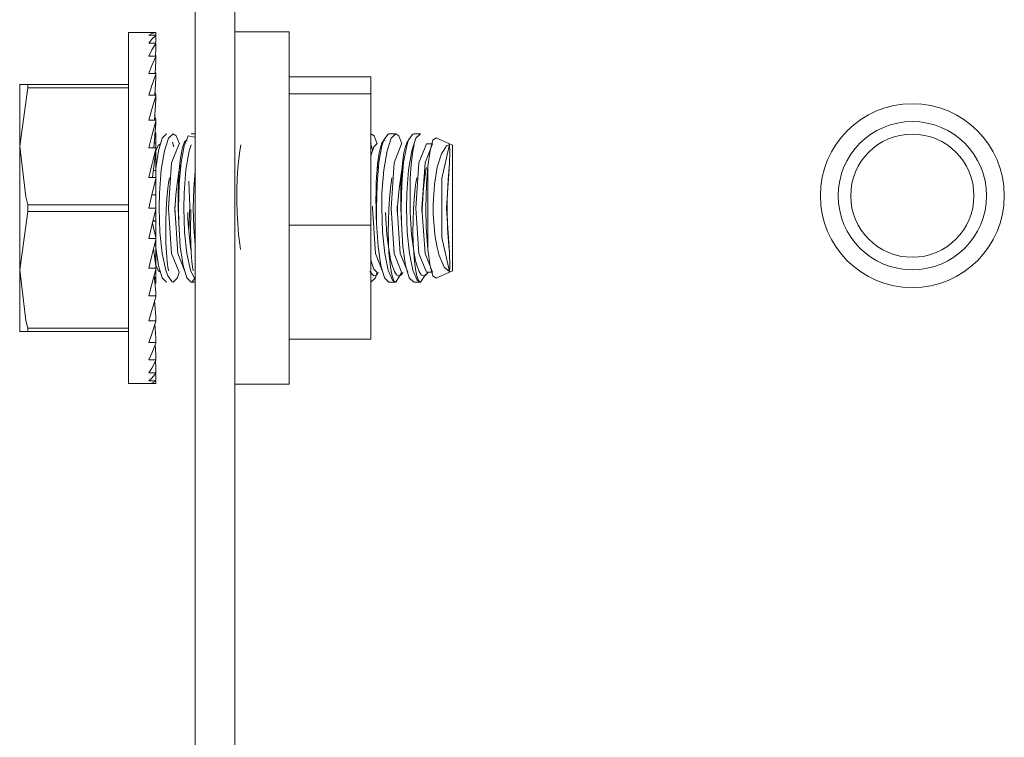
# Model space of a CAD drawing. Units: inches. Extents: x 111 to 409, y 39 to 222.
# Drawn here: x 173 to 175, y 218 to 219 of the extents above; entities that cross this region are included whole.
import ezdxf

# ---------------------------------------------------------------- set-up
doc = ezdxf.new("R2010")
doc.units = ezdxf.units.IN
doc.header["$MEASUREMENT"] = 0
doc.layers.add('1', color=7, linetype='CONTINUOUS')

msp = doc.modelspace()

# ---------------------------------------------------------------- linework, layer by layer
at = {"layer": '1', "color": 18, "linetype": 'Continuous', "lineweight": 18}
for p, q in [((173.5875, 221.4779), (173.5875, 214.218)), ((173.6505, 214.218), (173.6505, 221.4779)), ((173.5137, 219.0409), (173.4812, 219.0409)), ((173.4812, 219.0409), (173.4812, 219.0034)), ((173.5245, 219.0409), (173.5137, 219.0409)), ((173.5184, 219.0395), (173.5137, 219.0366)), ((173.5245, 219.0366), (173.5137, 219.0366)), ((173.5245, 219.0409), (173.5184, 219.0395)), ((173.5245, 219.0409), (173.5245, 219.0366)), ((173.5245, 219.0366), (173.5245, 219.0365)), ((173.7371, 219.0419), (173.6505, 219.0419)), ((173.7371, 219.0043), (173.7371, 219.0419)), ((173.5184, 219.0304), (173.5137, 219.024)), ((173.5245, 219.024), (173.5137, 219.024)), ((173.5245, 219.0363), (173.5184, 219.0304)), ((173.5245, 219.0234), (173.5184, 219.0131)), ((173.5243, 219.024), (173.5245, 219.0273)), ((173.5245, 219.0365), (173.5245, 219.0363)), ((173.5245, 219.0363), (173.5245, 219.0273)), ((173.5245, 219.0246), (173.5245, 219.024)), ((173.5245, 219.024), (173.5245, 219.0237)), ((173.5245, 219.0237), (173.5245, 219.0234)), ((173.5245, 219.0234), (173.5245, 219.0151)), ((173.5184, 219.0131), (173.5137, 219.0034)), ((173.524, 219.0034), (173.5245, 219.0151)), ((173.4812, 219.0034), (173.4812, 218.9011)), ((173.5245, 219.0034), (173.5137, 219.0034)), ((173.5245, 219.0026), (173.5184, 218.9882)), ((173.5236, 218.9755), (173.5245, 218.9952)), ((173.5245, 219.0043), (173.5245, 219.0034)), ((173.5245, 219.0034), (173.5245, 219.003)), ((173.5245, 219.003), (173.5245, 219.0026)), ((173.5245, 219.0026), (173.5245, 218.9952)), ((173.7371, 218.9016), (173.7371, 219.0043)), ((173.5184, 218.9882), (173.5137, 218.9755)), ((173.5245, 218.9755), (173.5137, 218.9755)), ((173.5245, 218.9744), (173.5184, 218.9564)), ((173.5245, 218.9765), (173.5237, 218.9786)), ((173.5245, 218.9765), (173.5245, 218.9755)), ((173.5245, 218.9755), (173.5245, 218.9749)), ((173.5245, 218.9749), (173.5245, 218.9744)), ((173.5245, 218.9744), (173.5245, 218.9682)), ((173.308, 218.9582), (173.3177, 218.9582)), ((173.308, 218.9582), (173.308, 218.9318)), ((173.3177, 218.9582), (173.3207, 218.9582)), ((173.3207, 218.9582), (173.3207, 218.9556)), ((173.3207, 218.9582), (173.4812, 218.9582)), ((173.5231, 218.941), (173.5245, 218.9682)), ((173.867, 218.9704), (173.7371, 218.9704)), ((173.867, 218.9704), (173.867, 218.9432)), ((173.3207, 218.9529), (173.308, 218.8598)), ((173.3207, 218.9556), (173.3207, 218.9529)), ((173.4812, 218.9529), (173.3207, 218.9529)), ((173.5184, 218.9564), (173.5137, 218.941)), ((173.5245, 218.9423), (173.5233, 218.946)), ((173.867, 218.9432), (173.7371, 218.9432)), ((173.867, 218.9432), (173.867, 218.7341)), ((173.308, 218.9318), (173.308, 218.8598)), ((173.5245, 218.941), (173.5137, 218.941)), ((173.5245, 218.9397), (173.5184, 218.9187)), ((173.5224, 218.9011), (173.5245, 218.9349)), ((173.5245, 218.9423), (173.5245, 218.941)), ((173.5245, 218.941), (173.5245, 218.9404)), ((173.5245, 218.9404), (173.5245, 218.9397)), ((173.5245, 218.9397), (173.5245, 218.9349)), ((173.5184, 218.9187), (173.5137, 218.9011)), ((173.4812, 218.9011), (173.4812, 218.7613)), ((173.5245, 218.9011), (173.5137, 218.9011)), ((173.5245, 218.8997), (173.5184, 218.8761)), ((173.5213, 218.857), (173.5245, 218.8964)), ((173.5245, 218.9026), (173.5228, 218.9086)), ((173.5245, 218.9026), (173.5245, 218.9011)), ((173.5245, 218.9011), (173.5245, 218.9004)), ((173.5245, 218.9004), (173.5245, 218.8997)), ((173.5245, 218.8997), (173.5245, 218.8964)), ((173.7371, 218.7613), (173.7371, 218.9016)), ((173.5245, 218.8813), (173.5233, 218.8813)), ((173.5245, 218.8813), (173.5245, 218.8795)), ((173.5184, 218.8761), (173.5137, 218.857)), ((173.5245, 218.8652), (173.522, 218.8652)), ((173.5245, 218.874), (173.5227, 218.874)), ((173.5245, 218.8795), (173.5231, 218.8795)), ((173.5245, 218.8795), (173.5245, 218.874)), ((173.5245, 218.874), (173.5245, 218.8652)), ((173.5245, 218.8652), (173.5245, 218.857)), ((173.5346, 218.8726), (173.5287, 218.8527)), ((173.5416, 218.8795), (173.5346, 218.8726)), ((173.545, 218.8726), (173.5384, 218.8527)), ((173.5523, 218.8795), (173.545, 218.8726)), ((173.5533, 218.859), (173.5514, 218.866)), ((173.5571, 218.8761), (173.5523, 218.8795)), ((173.5622, 218.8635), (173.5571, 218.8761)), ((173.5699, 218.865), (173.5683, 218.8611)), ((173.5699, 218.8606), (173.5761, 218.8761)), ((173.5715, 218.8676), (173.5699, 218.865)), ((173.5732, 218.8688), (173.5715, 218.8676)), ((173.5748, 218.8686), (173.5732, 218.8688)), ((173.5748, 218.8685), (173.5748, 218.8686)), ((173.5761, 218.8761), (173.5863, 218.8744)), ((173.5875, 218.8795), (173.581, 218.8795)), ((173.8665, 218.8644), (173.8704, 218.8527)), ((173.8672, 218.8795), (173.867, 218.8795)), ((173.8721, 218.8761), (173.8672, 218.8795)), ((173.8772, 218.8635), (173.8721, 218.8761)), ((173.8848, 218.865), (173.8833, 218.8611)), ((173.8848, 218.8606), (173.8878, 218.8698)), ((173.8865, 218.8676), (173.8848, 218.865)), ((173.8881, 218.8688), (173.8865, 218.8676)), ((173.8878, 218.8698), (173.8944, 218.8792)), ((173.8898, 218.8686), (173.8881, 218.8688)), ((173.8898, 218.8685), (173.8898, 218.8686)), ((173.8994, 218.8726), (173.8928, 218.8527)), ((173.8944, 218.8792), (173.8959, 218.8795)), ((173.9066, 218.8795), (173.8959, 218.8795)), ((173.9066, 218.8795), (173.8994, 218.8726)), ((173.9115, 218.8761), (173.9066, 218.8795)), ((173.9166, 218.8635), (173.9115, 218.8761)), ((173.9242, 218.865), (173.9226, 218.8611)), ((173.9242, 218.8606), (173.9271, 218.8698)), ((173.9258, 218.8676), (173.9242, 218.865)), ((173.9265, 218.8683), (173.9258, 218.8676)), ((173.9271, 218.8698), (173.9338, 218.8792)), ((173.9387, 218.8726), (173.9321, 218.8527)), ((173.9338, 218.8792), (173.9353, 218.8795)), ((173.946, 218.8795), (173.9353, 218.8795)), ((173.946, 218.8795), (173.9387, 218.8726)), ((173.9659, 218.8693), (173.9613, 218.8528)), ((173.9711, 218.8733), (173.9659, 218.8693)), ((173.9969, 218.8613), (173.9711, 218.8733)), ((173.308, 218.8598), (173.3177, 218.7791)), ((173.308, 218.7613), (173.308, 218.8598)), ((173.5245, 218.857), (173.5137, 218.857)), ((173.5245, 218.8554), (173.5184, 218.8301)), ((173.5193, 218.8099), (173.5245, 218.8537)), ((173.5245, 218.8524), (173.5282, 218.8607)), ((173.5245, 218.857), (173.5245, 218.8562)), ((173.5245, 218.8562), (173.5245, 218.8554)), ((173.5245, 218.8554), (173.5245, 218.8537)), ((173.5245, 218.8537), (173.5245, 218.8532)), ((173.5245, 218.8532), (173.5245, 218.8384)), ((173.5287, 218.8527), (173.5245, 218.8242)), ((173.5282, 218.8607), (173.5321, 218.8635)), ((173.5384, 218.8527), (173.5333, 218.8222)), ((173.5499, 218.8335), (173.5618, 218.8635)), ((173.5654, 218.8492), (173.5641, 218.8413)), ((173.565, 218.8342), (173.5699, 218.8606)), ((173.5668, 218.8558), (173.5654, 218.8492)), ((173.5683, 218.8611), (173.5668, 218.8558)), ((173.5778, 218.8527), (173.5727, 218.8222)), ((173.5809, 218.8621), (173.5778, 218.8527)), ((173.6567, 218.8399), (173.6584, 218.8519)), ((173.6584, 218.8519), (173.6603, 218.8622)), ((173.867, 218.8446), (173.8716, 218.8586)), ((173.8716, 218.8586), (173.8767, 218.8635)), ((173.8804, 218.8492), (173.8791, 218.8413)), ((173.88, 218.8342), (173.8848, 218.8606)), ((173.8817, 218.8558), (173.8804, 218.8492)), ((173.8833, 218.8611), (173.8817, 218.8558)), ((173.8928, 218.8527), (173.8877, 218.8222)), ((173.9042, 218.8335), (173.9161, 218.8635)), ((173.9197, 218.8492), (173.9184, 218.8413)), ((173.9193, 218.8342), (173.9242, 218.8606)), ((173.9211, 218.8558), (173.9197, 218.8492)), ((173.9226, 218.8611), (173.9211, 218.8558)), ((173.9321, 218.8527), (173.927, 218.8222)), ((173.9323, 218.8399), (173.9339, 218.8519)), ((173.9339, 218.8519), (173.9359, 218.8622)), ((173.9436, 218.8335), (173.9555, 218.8635)), ((173.9533, 218.8335), (173.9652, 218.8635)), ((173.9652, 218.8635), (173.9555, 218.8635)), ((173.9613, 218.8528), (173.9579, 218.8276)), ((173.9795, 218.8476), (173.9877, 218.8602)), ((173.9799, 218.8082), (173.9925, 218.8625)), ((173.9877, 218.8602), (173.9925, 218.8625)), ((173.9925, 218.8625), (173.9927, 218.8503)), ((173.9927, 218.8503), (173.9925, 218.8325)), ((173.9969, 218.832), (173.9969, 218.8613)), ((173.5245, 218.8384), (173.5227, 218.8384)), ((173.5245, 218.8384), (173.5245, 218.8213)), ((173.545, 218.7613), (173.5499, 218.8335)), ((173.562, 218.8), (173.565, 218.8342)), ((173.5641, 218.8413), (173.563, 218.8323)), ((173.6553, 218.8248), (173.6567, 218.8399)), ((173.8769, 218.8), (173.88, 218.8342)), ((173.8791, 218.8413), (173.8779, 218.8323)), ((173.8993, 218.7613), (173.9042, 218.8335)), ((173.9163, 218.8), (173.9193, 218.8342)), ((173.9184, 218.8413), (173.9173, 218.8323)), ((173.9309, 218.8248), (173.9323, 218.8399)), ((173.9387, 218.7613), (173.9436, 218.8335)), ((173.9484, 218.7613), (173.9533, 218.8335)), ((173.9729, 218.8262), (173.9795, 218.8476)), ((173.5184, 218.8301), (173.5137, 218.8099)), ((173.5245, 218.8213), (173.5207, 218.8213)), ((173.5245, 218.8213), (173.5245, 218.8099)), ((173.5333, 218.8222), (173.5305, 218.7851)), ((173.5615, 218.8191), (173.5591, 218.8035)), ((173.562, 218.8223), (173.5613, 218.8114)), ((173.5626, 218.825), (173.5615, 218.8191)), ((173.563, 218.8323), (173.562, 218.8223)), ((173.5638, 218.8307), (173.5626, 218.825)), ((173.5727, 218.8222), (173.5699, 218.7851)), ((173.5851, 218.7925), (173.5875, 218.8207)), ((173.6543, 218.8081), (173.6553, 218.8248)), ((173.877, 218.8223), (173.8762, 218.8114)), ((173.8779, 218.8323), (173.877, 218.8223)), ((173.8787, 218.8307), (173.8771, 218.823)), ((173.8877, 218.8222), (173.8848, 218.7851)), ((173.9158, 218.8191), (173.9135, 218.8035)), ((173.9164, 218.8223), (173.9156, 218.8114)), ((173.9169, 218.825), (173.9158, 218.8191)), ((173.9173, 218.8323), (173.9164, 218.8223)), ((173.9181, 218.8307), (173.9169, 218.825)), ((173.927, 218.8222), (173.9242, 218.7851)), ((173.9299, 218.8081), (173.9309, 218.8248)), ((173.9541, 218.8178), (173.952, 218.8027)), ((173.9548, 218.822), (173.9541, 218.8178)), ((173.9556, 218.8259), (173.9548, 218.822)), ((173.9556, 218.8), (173.9579, 218.8276)), ((173.9579, 218.7613), (173.9579, 218.8276)), ((173.9683, 218.7988), (173.9729, 218.8262)), ((173.9877, 218.7613), (173.9925, 218.8325)), ((173.9925, 218.8325), (173.99, 218.8063)), ((173.9969, 218.7613), (173.9969, 218.832)), ((173.5245, 218.8099), (173.5137, 218.8099)), ((173.5245, 218.8082), (173.5184, 218.7821)), ((173.5245, 218.8099), (173.5245, 218.8091)), ((173.5245, 218.8091), (173.5245, 218.8082)), ((173.5245, 218.8082), (173.5245, 218.8024)), ((173.5245, 218.8024), (173.5245, 218.7822)), ((173.545, 218.8014), (173.5464, 218.8093)), ((173.5591, 218.8035), (173.5573, 218.787)), ((173.5613, 218.8114), (173.5607, 218.7997)), ((173.577, 218.8042), (173.5786, 218.7651)), ((173.6538, 218.7905), (173.6543, 218.8081)), ((173.8762, 218.8114), (173.8757, 218.7997)), ((173.8994, 218.8014), (173.9007, 218.8093)), ((173.9135, 218.8035), (173.9116, 218.787)), ((173.9156, 218.8114), (173.915, 218.7997)), ((173.9294, 218.7905), (173.9299, 218.8081)), ((173.9387, 218.8014), (173.9401, 218.8093)), ((173.952, 218.8027), (173.9504, 218.7867)), ((173.9799, 218.7145), (173.9799, 218.8082)), ((173.99, 218.8063), (173.9887, 218.775)), ((173.5423, 218.7763), (173.5439, 218.7929)), ((173.5439, 218.7929), (173.545, 218.8014)), ((173.5573, 218.787), (173.5562, 218.7756)), ((173.5604, 218.7874), (173.5603, 218.7745)), ((173.5607, 218.7997), (173.5604, 218.7874)), ((173.5609, 218.7613), (173.562, 218.8)), ((173.5843, 218.7613), (173.5851, 218.7925)), ((173.6537, 218.7724), (173.6538, 218.7905)), ((173.8753, 218.7874), (173.8752, 218.7745)), ((173.8757, 218.7997), (173.8753, 218.7874)), ((173.8759, 218.7613), (173.8769, 218.8)), ((173.8966, 218.7763), (173.8982, 218.7929)), ((173.8982, 218.7929), (173.8994, 218.8014)), ((173.9116, 218.787), (173.9106, 218.7756)), ((173.9147, 218.7874), (173.9146, 218.7745)), ((173.915, 218.7997), (173.9147, 218.7874)), ((173.9152, 218.7613), (173.9163, 218.8)), ((173.9294, 218.7724), (173.9294, 218.7905)), ((173.936, 218.7763), (173.9376, 218.7929)), ((173.9376, 218.7929), (173.9387, 218.8014)), ((173.9504, 218.7867), (173.9497, 218.7767)), ((173.9546, 218.7613), (173.9556, 218.8)), ((173.9663, 218.7674), (173.9683, 218.7988)), ((173.3177, 218.7791), (173.3207, 218.7666)), ((173.5184, 218.7821), (173.5137, 218.7613)), ((173.5185, 218.7822), (173.5245, 218.7822)), ((173.5245, 218.7822), (173.5245, 218.7613)), ((173.5305, 218.7851), (173.53, 218.7613)), ((173.5412, 218.7588), (173.5423, 218.7763)), ((173.5562, 218.7756), (173.5554, 218.7641)), ((173.5603, 218.7745), (173.5604, 218.7614)), ((173.5699, 218.7851), (173.5694, 218.7613)), ((173.6542, 218.7542), (173.6537, 218.7724)), ((173.8752, 218.7745), (173.8754, 218.7614)), ((173.8848, 218.7851), (173.8843, 218.7613)), ((173.8955, 218.7588), (173.8966, 218.7763)), ((173.9106, 218.7756), (173.9097, 218.7641)), ((173.9146, 218.7745), (173.9147, 218.7614)), ((173.9242, 218.7851), (173.9237, 218.7613)), ((173.9298, 218.7542), (173.9294, 218.7724)), ((173.9349, 218.7588), (173.936, 218.7763)), ((173.9497, 218.7767), (173.9491, 218.7667)), ((173.9887, 218.775), (173.9886, 218.7613)), ((173.308, 218.6629), (173.308, 218.7613)), ((173.3207, 218.756), (173.308, 218.6629)), ((173.3207, 218.7666), (173.3207, 218.7613)), ((173.3207, 218.7666), (173.4812, 218.7666)), ((173.3207, 218.7613), (173.3207, 218.756)), ((173.4812, 218.756), (173.3207, 218.756)), ((173.4812, 218.7613), (173.4812, 218.6216)), ((173.5245, 218.7613), (173.5137, 218.7613)), ((173.5245, 218.7597), (173.5184, 218.7333)), ((173.5245, 218.7613), (173.5245, 218.7605)), ((173.5245, 218.7605), (173.5245, 218.7597)), ((173.5245, 218.7597), (173.5245, 218.7408)), ((173.53, 218.7613), (173.5313, 218.723)), ((173.5406, 218.7408), (173.5412, 218.7588)), ((173.5499, 218.6891), (173.545, 218.7613)), ((173.5547, 218.7628), (173.5547, 218.7643)), ((173.5547, 218.7613), (173.5547, 218.7628)), ((173.5596, 218.6891), (173.5547, 218.7613)), ((173.5551, 218.7598), (173.5547, 218.7555)), ((173.5554, 218.7641), (173.5551, 218.7598)), ((173.5604, 218.7614), (173.5608, 218.749)), ((173.5613, 218.7373), (173.5609, 218.7613)), ((173.5694, 218.7613), (173.5706, 218.723)), ((173.5786, 218.7651), (173.5775, 218.7253)), ((173.5798, 218.7233), (173.5806, 218.7588)), ((173.5851, 218.7302), (173.5843, 218.7613)), ((173.7371, 218.6211), (173.7371, 218.7613)), ((173.8696, 218.7628), (173.8697, 218.7643)), ((173.8696, 218.7613), (173.8696, 218.7628)), ((173.8746, 218.6891), (173.8696, 218.7613)), ((173.8754, 218.7614), (173.8757, 218.749)), ((173.8763, 218.7373), (173.8759, 218.7613)), ((173.8843, 218.7613), (173.8856, 218.723)), ((173.8949, 218.7409), (173.8955, 218.7588)), ((173.9042, 218.6891), (173.8993, 218.7613)), ((173.909, 218.7628), (173.909, 218.7643)), ((173.909, 218.7613), (173.909, 218.7628)), ((173.9139, 218.6891), (173.909, 218.7613)), ((173.9094, 218.7598), (173.909, 218.7555)), ((173.9097, 218.7641), (173.9094, 218.7598)), ((173.9147, 218.7614), (173.9151, 218.749)), ((173.9156, 218.7373), (173.9152, 218.7613)), ((173.9237, 218.7613), (173.925, 218.723)), ((173.9343, 218.7409), (173.9349, 218.7588)), ((173.9436, 218.6891), (173.9387, 218.7613)), ((173.9533, 218.6891), (173.9484, 218.7613)), ((173.9488, 218.7611), (173.9484, 218.7555)), ((173.9491, 218.7667), (173.9488, 218.7611)), ((173.9552, 218.7309), (173.9546, 218.7613)), ((173.9579, 218.6951), (173.9579, 218.7613)), ((173.9664, 218.7511), (173.9663, 218.7674)), ((173.9925, 218.6902), (173.9877, 218.7613)), ((173.9886, 218.7613), (173.9893, 218.7292)), ((173.9969, 218.6907), (173.9969, 218.7613)), ((173.5245, 218.7405), (173.5201, 218.7405)), ((173.5202, 218.7408), (173.5245, 218.7408)), ((173.5245, 218.7408), (173.5245, 218.7405)), ((173.5245, 218.7405), (173.5245, 218.7209)), ((173.5405, 218.7233), (173.5406, 218.7408)), ((173.5608, 218.749), (173.5614, 218.7365)), ((173.5759, 218.7452), (173.5757, 218.7543)), ((173.5763, 218.7363), (173.5759, 218.7452)), ((173.6551, 218.7363), (173.6542, 218.7542)), ((173.8757, 218.749), (173.8763, 218.7365)), ((173.8909, 218.7452), (173.8906, 218.7543)), ((173.8913, 218.7363), (173.8909, 218.7452)), ((173.8948, 218.7233), (173.8949, 218.7409)), ((173.9151, 218.749), (173.9157, 218.7365)), ((173.9306, 218.7363), (173.9298, 218.7542)), ((173.9341, 218.7233), (173.9343, 218.7409)), ((173.9688, 218.7195), (173.9664, 218.7511)), ((173.5184, 218.7333), (173.5137, 218.7128)), ((173.5193, 218.737), (173.5245, 218.7145)), ((173.5408, 218.7063), (173.5405, 218.7233)), ((173.5637, 218.7003), (173.5613, 218.7373)), ((173.5776, 218.7194), (173.5763, 218.7363)), ((173.5802, 218.7063), (173.5798, 218.7233)), ((173.5875, 218.702), (173.5851, 218.7302)), ((173.6564, 218.7194), (173.6551, 218.7363)), ((173.867, 218.7341), (173.7371, 218.7341)), ((173.867, 218.7341), (173.867, 218.5523)), ((173.8786, 218.7003), (173.8763, 218.7373)), ((173.8926, 218.7194), (173.8913, 218.7363)), ((173.8951, 218.7061), (173.8948, 218.7233)), ((173.918, 218.7003), (173.9156, 218.7373)), ((173.932, 218.7194), (173.9306, 218.7363)), ((173.9345, 218.7061), (173.9341, 218.7233)), ((173.9579, 218.6951), (173.9552, 218.7309)), ((173.9893, 218.7292), (173.9913, 218.7008)), ((173.5245, 218.7128), (173.5137, 218.7128)), ((173.5245, 218.7112), (173.5184, 218.6855)), ((173.523, 218.7209), (173.5245, 218.7209)), ((173.5245, 218.7203), (173.5231, 218.7203)), ((173.5245, 218.7209), (173.5245, 218.7203)), ((173.5245, 218.7203), (173.5245, 218.7145)), ((173.5245, 218.7145), (173.5245, 218.7128)), ((173.5245, 218.7128), (173.5245, 218.712)), ((173.5245, 218.712), (173.5245, 218.7112)), ((173.5245, 218.7112), (173.5245, 218.7023)), ((173.5313, 218.723), (173.5349, 218.6889)), ((173.5706, 218.723), (173.5743, 218.6889)), ((173.5794, 218.7036), (173.5776, 218.7194)), ((173.6582, 218.7036), (173.6564, 218.7194)), ((173.8856, 218.723), (173.8892, 218.6889)), ((173.8944, 218.7036), (173.8926, 218.7194)), ((173.925, 218.723), (173.9286, 218.6889)), ((173.9338, 218.7036), (173.932, 218.7194)), ((173.9699, 218.7121), (173.9688, 218.7195)), ((173.9724, 218.6984), (173.9699, 218.7121)), ((173.9925, 218.6602), (173.9799, 218.7145)), ((173.5212, 218.6971), (173.5245, 218.669)), ((173.5245, 218.7014), (173.5222, 218.7014)), ((173.5224, 218.7023), (173.5245, 218.7023)), ((173.5245, 218.7023), (173.5245, 218.7014)), ((173.5245, 218.7014), (173.5245, 218.6854)), ((173.5245, 218.6985), (173.5288, 218.6691)), ((173.5416, 218.6904), (173.5408, 218.7063)), ((173.568, 218.67), (173.5637, 218.7003)), ((173.5806, 218.6953), (173.5794, 218.7036)), ((173.581, 218.6904), (173.5802, 218.7063)), ((173.6594, 218.6953), (173.6582, 218.7036)), ((173.883, 218.67), (173.8786, 218.7003)), ((173.8966, 218.6895), (173.8944, 218.7036)), ((173.8959, 218.6904), (173.8951, 218.7061)), ((173.9224, 218.67), (173.918, 218.7003)), ((173.9359, 218.6895), (173.9338, 218.7036)), ((173.9353, 218.6904), (173.9345, 218.7061)), ((173.9579, 218.6951), (173.9615, 218.6689)), ((173.9757, 218.6857), (173.9724, 218.6984)), ((173.9913, 218.7008), (173.9925, 218.6902)), ((173.5184, 218.6855), (173.5137, 218.6657)), ((173.5226, 218.6854), (173.5245, 218.6854)), ((173.5245, 218.6842), (173.5227, 218.6842)), ((173.5245, 218.6854), (173.5245, 218.6842)), ((173.5245, 218.6842), (173.5245, 218.6709)), ((173.5349, 218.6889), (173.5404, 218.6624)), ((173.5428, 218.6754), (173.5416, 218.6904)), ((173.5618, 218.6592), (173.5499, 218.6891)), ((173.5715, 218.6592), (173.5596, 218.6891)), ((173.5743, 218.6889), (173.5798, 218.6624)), ((173.5822, 218.6754), (173.581, 218.6904)), ((173.8716, 218.6641), (173.867, 218.6781)), ((173.8864, 218.6592), (173.8746, 218.6891)), ((173.8892, 218.6889), (173.8947, 218.6624)), ((173.8972, 218.6761), (173.8959, 218.6904)), ((173.899, 218.6773), (173.8966, 218.6895)), ((173.8988, 218.6638), (173.8972, 218.6761)), ((173.9018, 218.6674), (173.899, 218.6773)), ((173.9161, 218.6592), (173.9042, 218.6891)), ((173.9258, 218.6592), (173.9139, 218.6891)), ((173.9286, 218.6889), (173.9341, 218.6624)), ((173.9366, 218.6761), (173.9353, 218.6904)), ((173.9384, 218.6773), (173.9359, 218.6895)), ((173.9382, 218.6638), (173.9366, 218.6761)), ((173.9412, 218.6674), (173.9384, 218.6773)), ((173.9555, 218.6592), (173.9436, 218.6891)), ((173.9652, 218.6592), (173.9533, 218.6891)), ((173.9837, 218.6671), (173.9757, 218.6857)), ((173.9925, 218.6902), (173.9927, 218.6683)), ((173.9969, 218.6614), (173.9969, 218.6907)), ((173.308, 218.6629), (173.3177, 218.5822)), ((173.308, 218.5909), (173.308, 218.6629)), ((173.5245, 218.6657), (173.5137, 218.6657)), ((173.5245, 218.6642), (173.5184, 218.6399)), ((173.5243, 218.6709), (173.5245, 218.6709)), ((173.5245, 218.6695), (173.5244, 218.6695)), ((173.5245, 218.6709), (173.5245, 218.6695)), ((173.5282, 218.662), (173.5245, 218.6703)), ((173.5245, 218.6695), (173.5245, 218.669)), ((173.5245, 218.669), (173.5245, 218.6657)), ((173.5245, 218.6657), (173.5245, 218.6649)), ((173.5245, 218.6649), (173.5245, 218.6642)), ((173.5245, 218.6642), (173.5245, 218.6591)), ((173.5321, 218.6592), (173.5282, 218.662)), ((173.5288, 218.6691), (173.5347, 218.65)), ((173.5404, 218.6624), (173.5436, 218.6531)), ((173.5445, 218.6638), (173.5428, 218.6754)), ((173.5448, 218.6624), (173.5445, 218.6638)), ((173.5451, 218.6611), (173.5448, 218.6624)), ((173.574, 218.6501), (173.568, 218.67)), ((173.5798, 218.6624), (173.5873, 218.6472)), ((173.5838, 218.6638), (173.5822, 218.6754)), ((173.5842, 218.6624), (173.5838, 218.6638)), ((173.5845, 218.6611), (173.5842, 218.6624)), ((173.8767, 218.6592), (173.8716, 218.6641)), ((173.889, 218.6501), (173.883, 218.67)), ((173.8947, 218.6624), (173.9015, 218.6467)), ((173.9008, 218.6535), (173.8988, 218.6638)), ((173.9048, 218.66), (173.9018, 218.6674)), ((173.9283, 218.6501), (173.9224, 218.67)), ((173.9341, 218.6624), (173.9409, 218.6467)), ((173.9401, 218.6535), (173.9382, 218.6638)), ((173.9441, 218.66), (173.9412, 218.6674)), ((173.9615, 218.6689), (173.966, 218.6531)), ((173.9711, 218.6494), (173.9969, 218.6614)), ((173.9925, 218.6602), (173.9837, 218.6671)), ((173.9927, 218.6683), (173.9925, 218.6602)), ((173.5222, 218.655), (173.5245, 218.6263)), ((173.5226, 218.6504), (173.5245, 218.6504)), ((173.5245, 218.6487), (173.5227, 218.6487)), ((173.5245, 218.6575), (173.5228, 218.6575)), ((173.523, 218.645), (173.5245, 218.645)), ((173.5232, 218.6591), (173.5245, 218.6591)), ((173.5245, 218.6591), (173.5245, 218.6575)), ((173.5245, 218.6575), (173.5245, 218.6504)), ((173.5245, 218.6504), (173.5245, 218.6487)), ((173.5245, 218.6487), (173.5245, 218.645)), ((173.5245, 218.645), (173.5245, 218.6432)), ((173.5347, 218.65), (173.5416, 218.6432)), ((173.5436, 218.6531), (173.5507, 218.6436)), ((173.5523, 218.6432), (173.5592, 218.6501)), ((173.5592, 218.6501), (173.562, 218.6592)), ((173.581, 218.6432), (173.574, 218.6501)), ((173.5878, 218.6506), (173.5826, 218.6436)), ((173.8717, 218.6531), (173.8654, 218.66)), ((173.8672, 218.6432), (173.8742, 218.6501)), ((173.8749, 218.6538), (173.8717, 218.6531)), ((173.8742, 218.6501), (173.8769, 218.6592)), ((173.878, 218.6572), (173.8749, 218.6538)), ((173.8789, 218.6586), (173.878, 218.6572)), ((173.8959, 218.6432), (173.889, 218.6501)), ((173.903, 218.6469), (173.9008, 218.6535)), ((173.9015, 218.6467), (173.9066, 218.6432)), ((173.9039, 218.6455), (173.903, 218.6469)), ((173.9049, 218.6449), (173.9039, 218.6455)), ((173.9079, 218.6552), (173.9048, 218.66)), ((173.9066, 218.6432), (173.9163, 218.6592)), ((173.9111, 218.6531), (173.9079, 218.6552)), ((173.9142, 218.6538), (173.9111, 218.6531)), ((173.9174, 218.6572), (173.9142, 218.6538)), ((173.9182, 218.6586), (173.9174, 218.6572)), ((173.9353, 218.6432), (173.9283, 218.6501)), ((173.9424, 218.6469), (173.9401, 218.6535)), ((173.9409, 218.6467), (173.946, 218.6432)), ((173.9433, 218.6455), (173.9424, 218.6469)), ((173.9443, 218.6449), (173.9433, 218.6455)), ((173.9473, 218.6552), (173.9441, 218.66)), ((173.946, 218.6432), (173.9548, 218.6559)), ((173.9504, 218.6531), (173.9473, 218.6552)), ((173.9536, 218.6538), (173.9504, 218.6531)), ((173.9568, 218.6572), (173.9536, 218.6538)), ((173.9555, 218.6592), (173.9652, 218.6592)), ((173.9576, 218.6586), (173.9568, 218.6572)), ((173.966, 218.6531), (173.9711, 218.6494)), ((173.5184, 218.6399), (173.5137, 218.6216)), ((173.5245, 218.6432), (173.5231, 218.6432)), ((173.5245, 218.6414), (173.5233, 218.6414)), ((173.5245, 218.6432), (173.5245, 218.6414)), ((173.5507, 218.6436), (173.5523, 218.6432)), ((173.5826, 218.6436), (173.581, 218.6432)), ((173.581, 218.6432), (173.5875, 218.6432)), ((173.867, 218.6432), (173.8672, 218.6432)), ((173.8959, 218.6432), (173.9066, 218.6432)), ((173.9353, 218.6432), (173.946, 218.6432)), ((173.4812, 218.6216), (173.4812, 218.5193)), ((173.5245, 218.6216), (173.5137, 218.6216)), ((173.5245, 218.6201), (173.5184, 218.598)), ((173.5228, 218.6141), (173.5245, 218.5877)), ((173.5245, 218.6263), (173.5245, 218.6216)), ((173.5245, 218.6216), (173.5245, 218.6209)), ((173.5245, 218.6209), (173.5245, 218.6201)), ((173.7371, 218.5184), (173.7371, 218.6211)), ((173.5184, 218.598), (173.5137, 218.5817)), ((173.308, 218.5645), (173.308, 218.5909)), ((173.3177, 218.5822), (173.3207, 218.5698)), ((173.5245, 218.5877), (173.5245, 218.5817)), ((173.3207, 218.5698), (173.3207, 218.5671)), ((173.3207, 218.5698), (173.4812, 218.5698)), ((173.3207, 218.5671), (173.3207, 218.5645)), ((173.5245, 218.5817), (173.5137, 218.5817)), ((173.5245, 218.5804), (173.5184, 218.5611)), ((173.5233, 218.5767), (173.5245, 218.5545)), ((173.5245, 218.5817), (173.5245, 218.581)), ((173.5245, 218.581), (173.5245, 218.5804)), ((173.3207, 218.5645), (173.308, 218.5645)), ((173.4812, 218.5645), (173.3207, 218.5645)), ((173.5184, 218.5611), (173.5137, 218.5472)), ((173.5245, 218.5545), (173.5245, 218.5472)), ((173.867, 218.5523), (173.7371, 218.5523)), ((173.5245, 218.5472), (173.5137, 218.5472)), ((173.5245, 218.5462), (173.5184, 218.5303)), ((173.5237, 218.5441), (173.5245, 218.5275)), ((173.5245, 218.5472), (173.5245, 218.5467)), ((173.5245, 218.5467), (173.5245, 218.5462)), ((173.4812, 218.5193), (173.4812, 218.4818)), ((173.5184, 218.5303), (173.5137, 218.5193)), ((173.5245, 218.5193), (173.5137, 218.5193)), ((173.5245, 218.5275), (173.5245, 218.5193)), ((173.5245, 218.5193), (173.5245, 218.5189)), ((173.5184, 218.5065), (173.5137, 218.4987)), ((173.5245, 218.5184), (173.5184, 218.5065)), ((173.524, 218.5176), (173.5245, 218.5076)), ((173.5245, 218.5189), (173.5245, 218.5184)), ((173.5245, 218.5076), (173.5245, 218.4987)), ((173.7371, 218.4808), (173.7371, 218.5184)), ((173.5245, 218.4987), (173.5137, 218.4987)), ((173.5184, 218.4904), (173.5137, 218.4861)), ((173.5245, 218.4981), (173.5184, 218.4904)), ((173.5244, 218.498), (173.5245, 218.4954)), ((173.5245, 218.4987), (173.5245, 218.4984)), ((173.5245, 218.4984), (173.5245, 218.4981)), ((173.5245, 218.4954), (173.5245, 218.4861)), ((173.4812, 218.4818), (173.5137, 218.4818)), ((173.5245, 218.4861), (173.5137, 218.4861)), ((173.5184, 218.4826), (173.5137, 218.4818)), ((173.5245, 218.4818), (173.5137, 218.4818)), ((173.5245, 218.4858), (173.5184, 218.4826)), ((173.5245, 218.4861), (173.5245, 218.4859)), ((173.5245, 218.4859), (173.5245, 218.4858)), ((173.5245, 218.4858), (173.5245, 218.4818)), ((173.6505, 218.4808), (173.7371, 218.4808))]:
    msp.add_line(p, q, dxfattribs=at)
for radius in [0.1464, 0.1181, 0.0981]:
    msp.add_circle((174.7292, 218.781), radius, dxfattribs=at)

doc.saveas('drawing.dxf')
